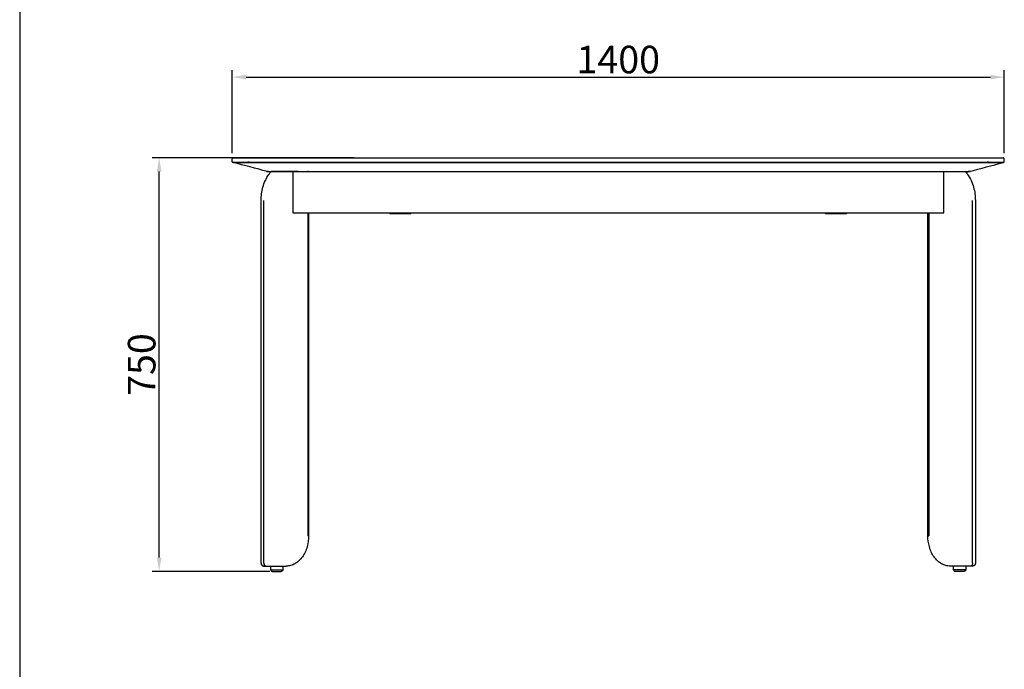
# Model space of a CAD drawing. Units: millimetres. Extents: x 820 to 4006, y 196 to 4143.
# Drawn here: x 820 to 2605, y 1374 to 2552 of the extents above; entities that cross this region are included whole.
import ezdxf

# ---------------------------------------------------------------- set-up
doc = ezdxf.new("R2010")
doc.units = ezdxf.units.MM
doc.layers.add('Make2D$可见线$曲线', color=7, linetype='Continuous', true_color=0x000000)
doc.styles.add('Arial Regular', font='arial.ttf')
doc.dimstyles.new('默认值', dxfattribs={"dimscale": 25, "dimtxt": 2, "dimasz": 1, "dimexe": 0.5, "dimexo": 0.5, "dimgap": 0.25, "dimtad": 1, "dimtoh": 1, "dimdec": 0, "dimzin": 1, "dimdsep": 46, "dimtxsty": 'Arial Regular', "dimcen": 0.5, "dimadec": 0, "dimazin": 1, "dimtfac": 1, "dimtdec": 0, "dimtix": 1, "dimtofl": 0, "dimtmove": 1, "dimatfit": 3, "dimfxl": 1, "dimtolj": 1, "dimtzin": 1, "dimarcsym": 0})

# ---------------------------------------------------------------- blocks, each defined once
blk = doc.blocks.new('1111')
blk.add_line((6507.3, -3036.6), (6507.3, -5851.5))
blk = doc.blocks.new('*D11')
at = {"color": 0, "linetype": 'ByBlock', "lineweight": -2, "transparency": 16777216}
for p, q in [((1426.3, 2301.8), (1060.1, 2301.8)), ((1072.6, 1576.8), (1072.6, 2276.8)), ((1273.6, 1551.8), (1060.1, 1551.8))]:
    blk.add_line(p, q, dxfattribs=at)
at = {"color": 0, "linetype": 'ByBlock', "transparency": 16777216}
for points in [[(1068.5, 2276.8), (1076.8, 2276.8), (1072.6, 2301.8)], [(1068.5, 1576.8), (1076.8, 1576.8), (1072.6, 1551.8)]]:
    blk.add_solid(points, dxfattribs=at)
at = {"layer": 'Defpoints', "color": 0, "linetype": 'ByBlock', "transparency": 16777216}
for p in [(1072.6, 2301.8), (1438.8, 2301.8), (1286.1, 1551.8)]:
    blk.add_point(p, dxfattribs=at)
at = {"color": 0, "linetype": 'ByBlock', "lineweight": 9, "transparency": 16777216, "insert": (1040.9, 1926.8), "char_height": 50, "attachment_point": 5, "rotation": 90, "style": 'Arial Regular'}
blk.add_mtext('\\A1;750', dxfattribs=at)
blk = doc.blocks.new('*D12')
at = {"color": 0, "linetype": 'ByBlock', "lineweight": -2, "transparency": 16777216}
for p, q in [((1205.1, 2310.1), (1205.1, 2460.6)), ((1230.1, 2448.1), (2580.1, 2448.1)), ((2605.1, 2310.1), (2605.1, 2460.6))]:
    blk.add_line(p, q, dxfattribs=at)
at = {"color": 0, "linetype": 'ByBlock', "transparency": 16777216}
for points in [[(1230.1, 2452.3), (1230.1, 2444), (1205.1, 2448.1)], [(2580.1, 2452.3), (2580.1, 2444), (2605.1, 2448.1)]]:
    blk.add_solid(points, dxfattribs=at)
at = {"layer": 'Defpoints', "color": 0, "linetype": 'ByBlock', "transparency": 16777216}
for p in [(2605.1, 2448.1), (1205.1, 2297.6), (2605.1, 2297.6)]:
    blk.add_point(p, dxfattribs=at)
at = {"color": 0, "linetype": 'ByBlock', "lineweight": 9, "transparency": 16777216, "insert": (1905.1, 2479.9), "char_height": 50, "attachment_point": 5, "style": 'Arial Regular'}
blk.add_mtext('\\A1;1400', dxfattribs=at)

msp = doc.modelspace()

# ---------------------------------------------------------------- linework, layer by layer
at = {"layer": 'Make2D$可见线$曲线', "color": 7}
for points, weights, knots in [([(1205.1, 2293.8), (1205.1, 2293.8), (1255.1, 2293.8), (1905.1, 2293.8), (2555.1, 2293.8), (2605.1, 2293.8), (2605.1, 2293.8)], [1, 0.707106781187, 1, 1, 1, 0.707106781187, 1], [10642.699082, 10642.699082, 10642.699082, 10721.238898, 10721.238898, 12421.238898, 12421.238898, 12499.778714, 12499.778714, 12499.778714]), ([(1268.6, 2276.8), (1268.6, 2276.8), (1288.6, 2276.8), (1905.1, 2276.8), (2521.6, 2276.8), (2541.6, 2276.8), (2541.6, 2276.8)], [1, 0.707106781187, 1, 1, 1, 0.707106781187, 1], [0, 0, 0, 80.141412, 80.141412, 1406.619529, 1406.619529, 1486.760941, 1486.760941, 1486.760941]), ([(1257.5, 1566.4), (1257.5, 1564.3), (1259, 1562.8), (1260.4, 1561.4), (1262.5, 1561.4)], [0.853553390592, 0.728553390549, 0.728553390549, 0.728553390549, 0.853553390592], [0, 0, 0, 4.142136, 4.142136, 8.284271, 8.284271, 8.284271]), ([(1275.1, 1554.8), (1275.1, 1553.6), (1276, 1552.7), (1276.8, 1551.8), (1278.1, 1551.8)], [1, 0.853553390599, 0.853553390599, 0.853553390599, 1], [0, 0, 0, 2.485281, 2.485281, 4.970563, 4.970563, 4.970563]), ([(1275.1, 1554.8), (1275.1, 1554.8), (1286.1, 1554.8), (1297.1, 1554.8), (1297.1, 1554.8)], [1, 0.707106781187, 1, 0.707106781187, 1], [25.132106, 25.132106, 25.132106, 37.698159, 37.698159, 50.264213, 50.264213, 50.264213]), ([(1297.1, 1554.8), (1297.1, 1553.6), (1296.2, 1552.7), (1295.3, 1551.8), (1294.1, 1551.8)], [1, 0.853553390599, 0.853553390599, 0.853553390599, 1], [0, 0, 0, 2.485281, 2.485281, 4.970563, 4.970563, 4.970563]), ([(2535.1, 1554.8), (2535.1, 1554.8), (2524.1, 1554.8), (2513.1, 1554.8), (2513.1, 1554.8)], [1, 0.707106781187, 1, 0.707106781187, 1], [25.132106, 25.132106, 25.132106, 37.698159, 37.698159, 50.264213, 50.264213, 50.264213]), ([(2513.1, 1554.8), (2513.1, 1553.6), (2513.9, 1552.7), (2514.8, 1551.8), (2516.1, 1551.8)], [1, 0.853553390599, 0.853553390599, 0.853553390599, 1], [0, 0, 0, 2.485281, 2.485281, 4.970563, 4.970563, 4.970563]), ([(2535.1, 1554.8), (2535.1, 1553.6), (2534.2, 1552.7), (2533.3, 1551.8), (2532.1, 1551.8)], [1, 0.853553390599, 0.853553390599, 0.853553390599, 1], [0, 0, 0, 2.485281, 2.485281, 4.970563, 4.970563, 4.970563]), ([(2552.6, 1566.4), (2552.6, 1564.3), (2551.2, 1562.8), (2549.7, 1561.4), (2547.6, 1561.4)], [0.853553390592, 0.728553390549, 0.728553390549, 0.728553390549, 0.853553390592], [0, 0, 0, 4.142136, 4.142136, 8.284271, 8.284271, 8.284271]), ([(1278.1, 1551.8), (1278.1, 1551.8), (1286.1, 1551.8), (1294.1, 1551.8), (1294.1, 1551.8)], [1, 0.707106781187, 1, 0.707106781187, 1], [25.132106, 25.132106, 25.132106, 37.698159, 37.698159, 50.264213, 50.264213, 50.264213]), ([(2532.1, 1551.8), (2532.1, 1551.8), (2524.1, 1551.8), (2516.1, 1551.8), (2516.1, 1551.8)], [1, 0.707106781187, 1, 0.707106781187, 1], [25.132106, 25.132106, 25.132106, 37.698159, 37.698159, 50.264213, 50.264213, 50.264213])]:
    msp.add_rational_spline(points, weights, degree=2, knots=knots, dxfattribs=at)
for points, weights, degree in [([(1207.1, 2301.8), (1205.1, 2301.8), (1205.1, 2299.8)], [1, 0.707106781059, 1], 2), ([(1206.6, 2293.4), (1205.1, 2293.8), (1205.1, 2295.4)], [1, 0.792644230422, 1], 2), ([(1207.1, 2301.8), (1207.1, 2301.8), (1255.1, 2301.8)], [1, 0.707106781185, 1], 2), ([(2555.1, 2301.8), (2603.1, 2301.8), (2603.1, 2301.8)], [1, 0.707106781185, 1], 2), ([(2605.1, 2299.8), (2605.1, 2301.8), (2603.1, 2301.8)], [1, 0.707106781066, 1], 2), ([(2603.6, 2293.4), (2605.1, 2293.8), (2605.1, 2295.4)], [1, 0.792644230436, 1], 2), ([(1343.6, 2276.9), (1343.6, 2276.9), (1343.1, 2276.9), (1342.2, 2276.9)], [0.853553390581, 0.853553390581, 0.902368927054, 1], 3), ([(2466.5, 2276.9), (2466.5, 2276.9), (2467, 2276.9), (2468, 2276.9)], [0.853553390581, 0.853553390581, 0.902368927054, 1], 3), ([(1343.6, 2201.8), (1343.6, 1909.1), (1343.6, 1616.4)], [0.85355339059, 0.853553390591, 0.853553390593], 2), ([(1490.3, 2201.8), (1490.9, 2200.8), (1492.1, 2200.8)], [0.868347471124, 0.807007252884, 1], 2), ([(1528.1, 2200.8), (1529.2, 2200.8), (1529.8, 2201.8)], [1, 0.807007202508, 0.868347503173], 2), ([(2280.3, 2201.8), (2280.9, 2200.8), (2282.1, 2200.8)], [0.868347471124, 0.807007252884, 1], 2), ([(2318.1, 2200.8), (2319.2, 2200.8), (2319.8, 2201.8)], [1, 0.80700386441, 0.868349625193], 2), ([(2466.5, 1616.4), (2466.5, 1909.1), (2466.5, 2201.8)], [0.853553390593, 0.853553390591, 0.85355339059], 2), ([(1343.6, 1616.4), (1343.6, 1616.4), (1342.2, 1616.4)], [0.853553390592, 0.853553390497, 0.999999999315], 2), ([(2466.5, 1616.4), (2466.5, 1616.4), (2468, 1616.4)], [0.853553390592, 0.853553390496, 0.999999999315], 2), ([(1262.5, 1561.4), (1262.5, 1561.4), (1266.2, 1561.4)], [1, 0.923879532506, 1], 2), ([(1266.2, 1561.4), (1262.5, 1561.4), (1262.5, 1561.4)], [1, 0.92387953251, 1], 2), ([(1262.6, 1566.4), (1262.6, 1561.4), (1266.2, 1561.4)], [1, 0.707106781184, 1], 2), ([(1266.2, 1561.4), (1275, 1561.4), (1283.8, 1561.4)], [1, 0.707106781187, 1], 2), ([(2544, 1561.4), (2535.1, 1561.4), (2526.3, 1561.4)], [1, 0.707106781187, 1], 2), ([(2547.5, 1566.4), (2547.5, 1561.4), (2544, 1561.4)], [1, 0.707106781184, 1], 2), ([(2547.6, 1561.4), (2547.6, 1561.4), (2544, 1561.4)], [1, 0.923879532506, 1], 2)]:
    msp.add_rational_spline(points, weights, degree=degree, dxfattribs=at)
for points, degree in [([(1205.1, 2295.4), (1205.1, 2297.6), (1205.1, 2299.8)], 2), ([(1268.6, 2276.8), (1247.9, 2282.4), (1227.2, 2287.9), (1206.6, 2293.4)], 3), ([(1206.6, 2293.4), (1206.6, 2293.4), (1206.6, 2293.4), (1206.6, 2293.4)], 3), ([(1206.6, 2293.4), (1206.6, 2293.4), (1206.6, 2293.4), (1206.6, 2293.4)], 3), ([(1255.1, 2301.8), (1905.1, 2301.8), (2555.1, 2301.8)], 2), ([(2541.6, 2276.8), (2562.2, 2282.4), (2582.9, 2287.9), (2603.6, 2293.4)], 3), ([(2603.6, 2293.4), (2603.6, 2293.4), (2603.6, 2293.4), (2603.6, 2293.4)], 3), ([(2603.6, 2293.4), (2603.6, 2293.4), (2603.6, 2293.4), (2603.6, 2293.4)], 3), ([(2603.6, 2293.4), (2603.6, 2293.4), (2603.6, 2293.4), (2603.6, 2293.4)], 3), ([(2605.1, 2295.4), (2605.1, 2297.6), (2605.1, 2299.8)], 2), ([(1314.8, 2276.8), (1314.8, 2239.3), (1314.8, 2201.8)], 2), ([(2495.3, 2201.8), (2495.3, 2239.3), (2495.3, 2276.8)], 2), ([(1257.5, 1566.4), (1257.5, 1895.4), (1257.5, 2224.4)], 2), ([(1262.6, 1566.4), (1262.6, 1895.4), (1262.6, 2224.4)], 2), ([(2547.5, 1566.4), (2547.5, 1895.4), (2547.5, 2224.4)], 2), ([(2552.6, 2224.4), (2552.6, 1895.4), (2552.6, 1566.4)], 2), ([(1314.8, 2201.8), (1905.1, 2201.8), (2495.3, 2201.8)], 2), ([(1342.2, 2201.8), (1342.2, 1909.1), (1342.2, 1616.4)], 2), ([(1492.1, 2200.8), (1510.1, 2200.8), (1528.1, 2200.8)], 2), ([(2282.1, 2200.8), (2300.1, 2200.8), (2318.1, 2200.8)], 2), ([(2468, 2201.8), (2468, 1909.1), (2468, 1616.4)], 2), ([(1275.1, 1554.8), (1275.1, 1558.1), (1275.1, 1561.4)], 2), ([(1283.8, 1561.4), (1293.6, 1561.4), (1303.3, 1561.4)], 2), ([(1297.1, 1561.4), (1297.1, 1558.1), (1297.1, 1554.8)], 2), ([(2526.3, 1561.4), (2516.6, 1561.4), (2506.9, 1561.4)], 2), ([(2513.1, 1554.8), (2513.1, 1558.1), (2513.1, 1561.4)], 2), ([(2535.1, 1561.4), (2535.1, 1558.1), (2535.1, 1554.8)], 2)]:
    msp.add_open_spline(points, degree=degree, dxfattribs=at)
for points, knots in [([(1206.6, 2293.4), (1206.6, 2293.4), (1206.6, 2293.5), (1206.9, 2293.5), (1207.4, 2293.5), (1208.1, 2293.5), (1209.1, 2293.5), (1210.2, 2293.5), (1211.4, 2293.5), (1212.8, 2293.5), (1214.3, 2293.5), (1216.3, 2293.5), (1218.5, 2293.5), (1220.8, 2293.5), (1223.3, 2293.5), (1226, 2293.5), (1228.8, 2293.5), (1231.4, 2293.5), (1234, 2293.5), (1236.6, 2293.5), (1239.7, 2293.5), (1242.8, 2293.5), (1245.9, 2293.5), (1249, 2293.5), (1252.1, 2293.5), (1254.1, 2293.4), (1255.1, 2293.4)], [0, 0, 0, 0, 2.95336, 5.976536, 9.067001, 12.21932, 15.429391, 18.690535, 21.997101, 24.121284, 27.485982, 30.876045, 34.283231, 37.699045, 41.114859, 44.522046, 47.912109, 51.276806, 53.400989, 56.707556, 59.968699, 63.17877, 66.331089, 69.421555, 72.44473, 75.39809, 75.39809, 75.39809, 75.39809]), ([(1255.1, 2293.4), (1255.3, 2293.4), (1255.6, 2293.4), (1255.9, 2293.4), (1475.6, 2293.4), (1802.1, 2293.4), (2181.8, 2293.4), (2368.5, 2293.4), (2461.8, 2293.4), (2515.1, 2293.4), (2541.7, 2293.4), (2555.1, 2293.4)], [0.000002, 0.000002, 0.000002, 0.000002, 0.782256, 0.782256, 0.782256, 660.156252, 980.078128, 1140.039066, 1220.019535, 1260.009769, 1300.000004, 1300.000004, 1300.000004, 1300.000004]), ([(2555.1, 2293.4), (2556.1, 2293.4), (2558.1, 2293.5), (2561.1, 2293.5), (2564.2, 2293.5), (2567.3, 2293.5), (2570.4, 2293.5), (2573.5, 2293.5), (2576.2, 2293.5), (2578.8, 2293.5), (2581.3, 2293.5), (2584.2, 2293.5), (2586.8, 2293.5), (2589.3, 2293.5), (2591.7, 2293.5), (2593.9, 2293.5), (2595.8, 2293.5), (2597.3, 2293.5), (2598.7, 2293.5), (2599.9, 2293.5), (2601.1, 2293.5), (2602, 2293.5), (2602.7, 2293.5), (2603.2, 2293.5), (2603.5, 2293.5), (2603.6, 2293.4), (2603.6, 2293.4)], [0, 0, 0, 0, 2.95336, 5.976536, 9.067001, 12.21932, 15.429391, 18.690535, 21.997101, 24.121284, 27.485982, 30.876045, 34.283231, 37.699045, 41.114859, 44.522046, 47.912109, 51.276806, 53.400989, 56.707556, 59.968699, 63.17877, 66.331089, 69.421555, 72.44473, 75.39809, 75.39809, 75.39809, 75.39809]), ([(1257.5, 2224.4), (1257.5, 2228.3), (1257.8, 2232.3), (1258.8, 2240.3), (1259.6, 2244.4), (1260.7, 2248.4), (1261.9, 2252.5), (1263.4, 2256.5), (1267, 2264.3), (1269.1, 2268.1), (1271.5, 2271.5), (1272.9, 2273.4), (1274.3, 2275.2), (1275.7, 2276.9)], [0, 0, 0, 0, 11.875485, 11.875485, 24.512405, 24.512405, 24.512405, 37.795666, 37.795666, 51.550913, 51.550913, 51.550913, 59.017345, 59.017345, 59.017345, 59.017345]), ([(1279.4, 2276.9), (1278.5, 2276.9), (1277.7, 2276.9), (1276.6, 2276.9), (1276.2, 2276.9), (1275.8, 2276.9), (1275.7, 2276.9), (1275.7, 2276.9)], [199.679663, 199.679663, 199.679663, 199.679663, 203.602494, 203.602494, 207.516381, 207.516381, 210.154867, 210.154867, 210.154867, 210.154867]), ([(1324.4, 2276.9), (1323.8, 2276.9), (1323.3, 2276.9), (1322.2, 2276.9), (1321.6, 2276.9), (1320.5, 2276.9), (1319.9, 2276.9), (1318.8, 2276.9), (1318.3, 2276.9), (1316.6, 2276.9), (1315.4, 2276.9), (1313.7, 2276.9), (1313.2, 2276.9), (1312, 2276.9), (1311.4, 2276.9), (1310.2, 2276.9), (1309.6, 2276.9), (1308.4, 2276.9), (1307.8, 2276.9), (1306.5, 2276.9), (1305.9, 2276.9), (1304.6, 2276.9), (1304, 2276.9), (1302.6, 2276.9), (1302, 2276.9), (1300.6, 2276.9), (1299.9, 2276.9), (1297.7, 2276.9), (1296.3, 2276.9), (1294.7, 2276.9), (1294.5, 2276.9), (1294.2, 2276.9), (1293.9, 2276.9), (1292.7, 2276.9), (1291.4, 2276.9), (1288.8, 2276.9), (1287.5, 2276.9), (1285, 2276.9), (1283.7, 2276.9), (1281.4, 2276.9), (1280.3, 2276.9), (1279.4, 2276.9)], [145.336954, 145.336954, 145.336954, 145.336954, 147.699943, 147.699943, 150.062932, 150.062932, 152.425925, 152.425925, 154.788921, 154.788921, 159.491385, 159.491385, 161.854646, 161.854646, 164.216791, 164.216791, 166.593416, 166.593416, 168.970172, 168.970172, 171.347286, 171.347286, 173.724429, 173.724429, 176.106491, 176.106491, 178.488561, 178.488561, 183.248811, 183.248811, 183.248811, 184.0888, 184.0888, 184.0888, 187.963832, 187.963832, 191.842946, 191.842946, 195.756833, 195.756833, 199.679663, 199.679663, 199.679663, 199.679663]), ([(2485.8, 2276.9), (2486.3, 2276.9), (2486.9, 2276.9), (2488, 2276.9), (2488.5, 2276.9), (2489.6, 2276.9), (2490.2, 2276.9), (2491.3, 2276.9), (2491.9, 2276.9), (2493.6, 2276.9), (2494.7, 2276.9), (2496.4, 2276.9), (2497, 2276.9), (2498.1, 2276.9), (2498.7, 2276.9), (2499.9, 2276.9), (2500.5, 2276.9), (2501.7, 2276.9), (2502.4, 2276.9), (2503.6, 2276.9), (2504.2, 2276.9), (2505.5, 2276.9), (2506.2, 2276.9), (2507.5, 2276.9), (2508.2, 2276.9), (2509.6, 2276.9), (2510.3, 2276.9), (2512.4, 2276.9), (2513.9, 2276.9), (2515.4, 2276.9), (2515.7, 2276.9), (2516, 2276.9), (2516.2, 2276.9), (2517.5, 2276.9), (2518.7, 2276.9), (2521.3, 2276.9), (2522.6, 2276.9), (2525.2, 2276.9), (2526.4, 2276.9), (2528.8, 2276.9), (2529.8, 2276.9), (2530.8, 2276.9)], [145.336954, 145.336954, 145.336954, 145.336954, 147.699943, 147.699943, 150.062932, 150.062932, 152.425925, 152.425925, 154.788921, 154.788921, 159.491385, 159.491385, 161.854646, 161.854646, 164.216791, 164.216791, 166.593416, 166.593416, 168.970172, 168.970172, 171.347286, 171.347286, 173.724429, 173.724429, 176.106491, 176.106491, 178.488561, 178.488561, 183.248811, 183.248811, 183.248811, 184.0888, 184.0888, 184.0888, 187.963832, 187.963832, 191.842946, 191.842946, 195.756833, 195.756833, 199.679663, 199.679663, 199.679663, 199.679663]), ([(2530.8, 2276.9), (2531.7, 2276.9), (2532.4, 2276.9), (2533.6, 2276.9), (2534, 2276.9), (2534.3, 2276.9), (2534.4, 2276.9), (2534.4, 2276.9)], [199.679663, 199.679663, 199.679663, 199.679663, 203.602494, 203.602494, 207.516381, 207.516381, 210.154867, 210.154867, 210.154867, 210.154867]), ([(2534.4, 2276.9), (2535.9, 2275.2), (2537.3, 2273.4), (2538.6, 2271.5), (2541, 2268.1), (2543.2, 2264.3), (2546.8, 2256.5), (2548.2, 2252.5), (2549.4, 2248.4), (2550.5, 2244.4), (2551.3, 2240.3), (2552.4, 2232.3), (2552.6, 2228.3), (2552.6, 2224.4)], [47.59287, 47.59287, 47.59287, 47.59287, 55.059302, 55.059302, 55.059302, 68.814549, 68.814549, 82.09781, 82.09781, 82.09781, 94.73473, 94.73473, 106.610215, 106.610215, 106.610215, 106.610215]), ([(1343.6, 1616.4), (1343.6, 1609.6), (1342.7, 1602.9), (1341, 1596.6), (1339, 1589.7), (1336.1, 1583.4), (1332.4, 1578.1), (1330.5, 1575.4), (1328.3, 1573), (1323.8, 1568.7), (1321.3, 1566.9), (1318.7, 1565.5), (1316.3, 1564.1), (1313.7, 1563.1), (1308.5, 1561.7), (1305.9, 1561.4), (1303.3, 1561.4)], [0, 0, 0, 0, 20.309744, 20.309744, 20.309744, 42.458535, 42.458535, 42.458535, 53.684655, 53.684655, 64.749814, 64.749814, 64.749814, 75.259426, 75.259426, 85.551898, 85.551898, 85.551898, 85.551898]), ([(2506.9, 1561.4), (2504.2, 1561.4), (2501.6, 1561.7), (2496.4, 1563.1), (2493.9, 1564.1), (2491.4, 1565.5), (2488.8, 1566.9), (2486.4, 1568.7), (2481.8, 1573), (2479.7, 1575.4), (2477.8, 1578.1), (2474, 1583.4), (2471.1, 1589.7), (2469.2, 1596.6), (2467.4, 1602.9), (2466.5, 1609.6), (2466.5, 1616.4)], [0, 0, 0, 0, 10.292472, 10.292472, 20.802085, 20.802085, 20.802085, 31.867243, 31.867243, 43.093363, 43.093363, 43.093363, 65.242154, 65.242154, 65.242154, 85.551898, 85.551898, 85.551898, 85.551898])]:
    msp.add_open_spline(points, degree=3, knots=knots, dxfattribs=at)

# ---------------------------------------------------------------- block references
at = {"xscale": 1.402053063814016, "yscale": 1.402053063814016, "zscale": 1.402053063814016}
msp.add_blockref('1111', (-8303.9, 8400.1), dxfattribs=at)

# ---------------------------------------------------------------- dimensions: what is measured, and where the dimension line sits
at = {"color": 3, "linetype": 'ByBlock', "lineweight": 9}
dim = msp.add_linear_dim(base=(2605.1, 2448.1), p1=(1205.1, 2297.6), p2=(2605.1, 2297.6), text='1400', dimstyle='默认值', dxfattribs=at)
dim.commit()
dim.dimension.update_dxf_attribs({"geometry": '*D12', "text_midpoint": (1905.1, 2479.9)})
dim = msp.add_linear_dim(base=(1072.6, 2301.8), p1=(1286.1, 1551.8), p2=(1438.8, 2301.8), angle=90, text='750', dimstyle='默认值', dxfattribs=at)
dim.commit()
dim.dimension.update_dxf_attribs({"geometry": '*D11', "text_midpoint": (1040.9, 1926.8)})

doc.saveas('drawing.dxf')
